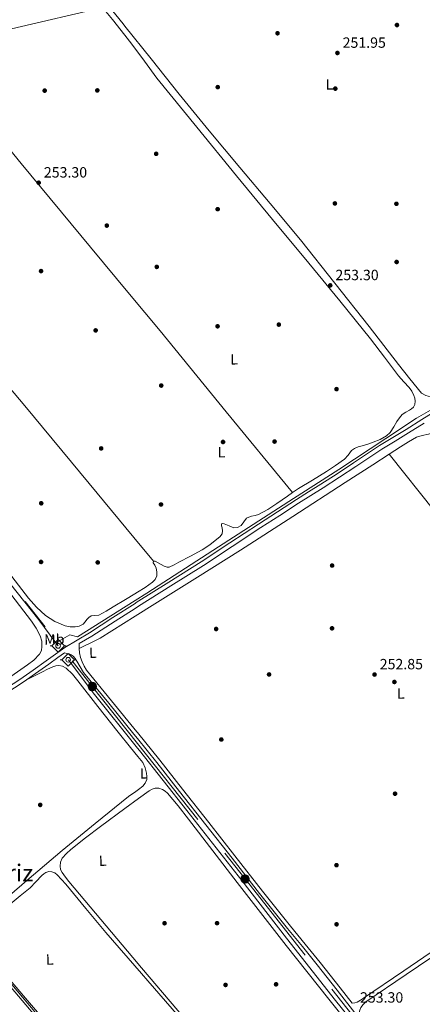
# Model space of a CAD drawing. Units: metres. Extents: x 622501 to 629488, y 4646217 to 4650966.
# Drawn here: x 625938 to 626210, y 4647037 to 4647700 of the extents above; entities that cross this region are included whole.
import ezdxf
from ezdxf.enums import TextEntityAlignment as Align

# ---------------------------------------------------------------- set-up
doc = ezdxf.new("R2010")
doc.units = ezdxf.units.M
doc.header["$MEASUREMENT"] = 0
doc.linetypes.add('DGN Style 3', pattern=[101.7226, 72.659, -29.0636])
doc.linetypes.add('DGN Style 7', pattern=[145.318, 65.3931, -29.0636, 21.7977, -29.0636])
for name, color, linetype, lineweight in [('Nivel 13', 7, 'Continuous', 0), ('Nivel 17', 7, 'Continuous', 0), ('Nivel 21', 7, 'Continuous', 0), ('Nivel 32', 7, 'Continuous', 0), ('Nivel 33', 7, 'Continuous', 0), ('Nivel 34', 7, 'Continuous', 0), ('Nivel 36', 7, 'Continuous', 0), ('Nivel 37', 7, 'Continuous', 0), ('Nivel 41', 7, 'Continuous', 0), ('Nivel 45', 7, 'Continuous', 0), ('Nivel 7', 7, 'Continuous', 0)]:
    doc.layers.add(name, color=color, linetype=linetype, lineweight=lineweight)
doc.styles.add('Style-arial', font='arial.shx', dxfattribs={"bigfont": 'arialbig.shx'})
doc.styles.add('Style-Arial Narrow', font='txt')
doc.styles.add('Style-Times New Roman', font='txt')

# ---------------------------------------------------------------- blocks, each defined once
blk = doc.blocks.new('5SIFON')
at = {"layer": 'Nivel 13', "color": 7, "linetype": 'Continuous', "lineweight": 0}
for p, q in [((-54.6994905769825, 2.980232238769531e-08), (-42.0996079146862, 2.980232238769531e-08)), ((54.19949522614479, 2.980232238769531e-08), (42.19960698485374, 2.980232238769531e-08))]:
    blk.add_line(p, q, dxfattribs=at)
at = {"layer": 'Nivel 13', "color": 7, "linetype": 'Continuous', "lineweight": 0, "flags": 128}
blk.add_lwpolyline([(-42.0996079146862, 2.980232238769531e-08), (-0.0999990701675415, 42.29960608482361), (42.19960698485374, 2.980232238769531e-08), (-0.0999990701675415, -42.29960602521896), (-42.0996079146862, 2.980232238769531e-08)], dxfattribs=at)
at = {"layer": 'Nivel 13', "color": 7, "linetype": 'Continuous', "lineweight": 0}
blk.add_circle((-0.0700332522392273, 0.05766814947128296, -0.03828499646988348), 15.8029813043969, dxfattribs=at)
blk = doc.blocks.new('5PELE')
at = {"layer": 'Nivel 32', "linetype": 'Continuous', "lineweight": 0}
h = blk.add_hatch(color=9, dxfattribs=at)
edge = h.paths.add_edge_path()
edge.add_arc((-0.03100624680519104, 0.04040718078613281), 28.49973457508731, 0, 360)
at = {"layer": 'Nivel 32', "color": 252, "linetype": 'Continuous', "lineweight": 0}
blk.add_circle((-0.03100624680519104, 0.04040718078613281, -0.04453414718818749), 28.49973457508731, dxfattribs=at)
blk = doc.blocks.new('5PERFI')
at = {"layer": 'Nivel 17', "linetype": 'Continuous', "lineweight": 0}
h = blk.add_hatch(color=7, dxfattribs=at)
edge = h.paths.add_edge_path()
edge.add_arc((0.02410426735877991, -0.01892352104187012), 15.5998547143458, 315.0000000018422, 675.0000000018422)
blk = doc.blocks.new('5PATER')
at = {"layer": 'Nivel 7', "linetype": 'Continuous', "lineweight": 0}
h = blk.add_hatch(color=51, dxfattribs=at)
edge = h.paths.add_edge_path()
edge.add_ellipse((0.04379922151565552, -0.04354050755500793), major_axis=(-10.95721237369611, -11.10700355381332), ratio=0.9994222409660317, start_angle=0, end_angle=360)

msp = doc.modelspace()

# ---------------------------------------------------------------- linework, layer by layer
at = {"layer": 'Nivel 21', "color": 7, "linetype": 'Continuous', "lineweight": 0}
for points in [[(626016.2399999984, 4647307.07, 254.68), (626017.0300000012, 4647307.580000002, 254.67), (626038.9100000001, 4647321.289999999, 254.64), (626060.7399999984, 4647335.100000001, 254.74), (626080.1400000006, 4647347.800000001, 254.92), (626099.5300000012, 4647360.510000002, 255.06), (626112.2600000016, 4647368.760000002, 255.09), (626125, 4647377.02, 255.12), (626133.2300000004, 4647382.170000002, 255.25), (626141.4600000009, 4647387.330000002, 255.37), (626152.5, 4647394.469999999, 255.29), (626163.4699999988, 4647401.73, 255.05), (626172.2600000016, 4647407.559999999, 254.94), (626181.0700000003, 4647413.370000001, 254.86), (626190.0700000003, 4647418.890000001, 254.93), (626199.120000001, 4647424.32, 255.05), (626209.6099999994, 4647430.91, 255.1), (626220.1099999994, 4647437.5, 255.05), (626230.5500000007, 4647443.57, 254.54), (626240.9800000004, 4647449.66, 253.97), (626258.0700000003, 4647460.59, 253.63), (626272.7800000012, 4647470.030000001, 253.48)], [(625816.9800000004, 4647182.43, 255.33), (625818.9600000009, 4647182.539999999, 255.1), (625820.9299999997, 4647182.649999999, 254.86), (625822.629999999, 4647182.809999999, 254.8), (625824.3200000003, 4647183.100000001, 254.8), (625826.2899999991, 4647183.739999998, 254.7), (625828.0399999991, 4647184.830000002, 254.61), (625830.1499999985, 4647186.59, 254.51), (625832.2600000016, 4647188.350000001, 254.42), (625847.5199999996, 4647198.300000001, 254.38), (625862.7899999991, 4647208.25, 254.35), (625882.2199999988, 4647220.530000001, 254.27), (625901.7600000016, 4647232.629999999, 254.16), (625920.2899999991, 4647244.109999999, 254.17), (625938.5700000003, 4647255.870000001, 254.29), (625947.4800000004, 4647262.120000001, 254.46), (625956.3599999994, 4647268.469999999, 254.74), (625962.620000001, 4647272.91, 255.18), (625968.8999999985, 4647277.309999999, 255.5), (625977.1900000013, 4647282.41, 255.33), (625985.6099999994, 4647287.350000001, 255.12), (626001.3099999987, 4647297.48, 254.86), (626016.2399999984, 4647307.07, 254.68)], [(625968.75, 4647273.73, 255.42), (625970.2699999996, 4647273.370000001, 255.43), (625971.7800000012, 4647273.02, 255.44), (625973.1900000013, 4647272.48, 255.45), (625974.4100000001, 4647271.550000001, 255.44), (625975.7600000016, 4647269.940000001, 255.42), (625976.8999999985, 4647268.219999999, 255.38), (625979.2399999984, 4647264.379999999, 255.22), (625981.5700000003, 4647260.539999999, 255.06), (625998.5300000012, 4647239.800000001, 254.61), (626015.4899999984, 4647219.07, 254.16), (626017.8599999994, 4647216.120000001, 254.16)], [(626017.8599999994, 4647216.120000001, 254.16), (626030.9299999997, 4647199.84, 254.17), (626046.2100000009, 4647180.469999999, 254.42), (626063.9400000013, 4647158.010000002, 254.5), (626081.6700000018, 4647135.550000001, 254.54), (626100.2399999984, 4647111.739999998, 254.48), (626119.0500000007, 4647088.120000001, 254.1), (626129.0899999999, 4647075.899999999, 253.78), (626139.1400000006, 4647063.670000002, 253.46), (626152.5500000007, 4647046.489999998, 253.36), (626165.9699999988, 4647029.309999999, 253.26)], [(626162.5500000007, 4647037.68, 253.3), (626164.4299999997, 4647037.949999999, 252.94), (626166.1000000015, 4647038.399999999, 252.94), (626168.1400000006, 4647039.739999998, 252.97), (626170.1900000013, 4647041.09, 253.01), (626197.3599999994, 4647059.550000001, 252.94), (626224.5300000012, 4647078.010000002, 252.88), (626252.8200000003, 4647097.100000001, 252.81), (626281.0399999991, 4647116.289999999, 252.75), (626309.9200000018, 4647136.260000002, 252.76), (626315.3900000006, 4647140.050000001, 252.76), (626349.7100000009, 4647163.84, 252.88), (626375.4100000001, 4647181.640000001, 253.08)]]:
    msp.add_polyline3d(points, dxfattribs=at)
at = {"layer": 'Nivel 21', "color": 7, "linetype": 'DGN Style 3', "lineweight": 0}
for points in [[(626211.129999999, 4647428.510000002, 255.1), (626200.6099999994, 4647421.890000001, 255.05), (626191.5399999991, 4647416.460000001, 254.93), (626182.6000000015, 4647410.969999999, 254.86), (626173.8299999982, 4647405.190000001, 254.94), (626165.0399999991, 4647399.350000001, 255.05), (626154.0599999987, 4647392.09, 255.29), (626142.9800000004, 4647384.93, 255.37), (626134.7399999984, 4647379.760000002, 255.25), (626126.5100000016, 4647374.609999999, 255.12), (626113.8099999987, 4647366.370000001, 255.09), (626101.0799999982, 4647358.120000001, 255.06), (626081.6999999993, 4647345.420000002, 254.92), (626062.2800000012, 4647332.710000001, 254.74), (626040.4299999997, 4647318.890000001, 254.64), (626018.5500000007, 4647305.18, 254.67), (626016.3000000007, 4647303.73, 254.7)], [(626016.3000000007, 4647303.73, 254.7), (626002.8500000015, 4647295.080000002, 254.86), (625987.1000000015, 4647284.93, 255.12), (625978.6600000001, 4647279.969999999, 255.33), (625978.4699999988, 4647276.760000002, 255.33)], [(625978.4699999988, 4647276.760000002, 255.33), (625978.7600000016, 4647273.850000001, 255.31), (625979.3500000015, 4647270.66, 255.22), (625980.5500000007, 4647267.640000001, 255.12), (625982.0100000016, 4647264.870000001, 255.09), (625983.4699999988, 4647262.09, 255.06), (626000.4299999997, 4647241.359999999, 254.61), (626017.3999999985, 4647220.609999999, 254.16), (626017.7899999991, 4647220.129999999, 254.16)], [(625943.0300000012, 4647255.52, 254.34), (625949.129999999, 4647259.800000001, 254.46), (625958.0100000016, 4647266.16, 254.74), (625964.2600000016, 4647270.580000002, 255.18), (625968.75, 4647273.73, 255.42)], [(625848, 4647195.210000001, 254.39), (625849.0799999982, 4647195.920000002, 254.38), (625864.3299999982, 4647205.859999999, 254.35), (625883.7300000004, 4647218.120000001, 254.27), (625903.2600000016, 4647230.219999999, 254.16), (625921.8099999987, 4647241.699999999, 254.17), (625940.1499999985, 4647253.510000002, 254.29), (625943.0300000012, 4647255.52, 254.34)], [(626202.6700000018, 4646986.449999999, 253.15), (626191.5599999987, 4647000.52, 253.17), (626167.8999999985, 4647030.82, 253.26), (626167.4200000018, 4647031.440000001, 253.26), (626167.8599999994, 4647033.170000002, 253.08), (626168.4600000009, 4647034.809999999, 252.94), (626170.0500000007, 4647036.789999999, 252.94), (626171.8599999994, 4647038.629999999, 253.01), (626199.0300000012, 4647057.09, 252.94), (626226.1999999993, 4647075.550000001, 252.88), (626254.4899999984, 4647094.640000001, 252.81), (626282.7199999988, 4647113.830000002, 252.75), (626309.9499999993, 4647132.670000002, 252.75), (626317.0799999982, 4647137.600000001, 252.76), (626351.4100000001, 4647161.390000001, 252.88), (626380.370000001, 4647181.449999999, 253.11), (626409.3299999982, 4647201.52, 253.39), (626425.3399999999, 4647212.649999999, 253.47), (626438.5799999982, 4647221.879999999, 253.46)], [(626017.7899999991, 4647220.129999999, 254.16), (626032.8599999994, 4647201.370000001, 254.17), (626048.1400000006, 4647182, 254.42), (626065.870000001, 4647159.530000001, 254.5), (626083.6000000015, 4647137.059999999, 254.54), (626102.1700000018, 4647113.260000002, 254.48), (626120.9600000009, 4647089.670000002, 254.1), (626130.9899999984, 4647077.460000001, 253.78), (626141.0399999991, 4647065.23, 253.46), (626154.4899999984, 4647048, 253.36), (626162.5500000007, 4647037.68, 253.3)], [(626022.7300000004, 4646942.100000001, 255.03), (626008.9499999993, 4646958.350000001, 254.84), (625983.5100000016, 4646988.370000001, 254.48), (625963, 4647012.559999999, 254.21), (625942.4899999984, 4647036.75, 253.97), (625920.9899999984, 4647062.039999999, 253.91), (625899.3999999985, 4647087.27, 254.03), (625875.620000001, 4647114.850000001, 254.23), (625851.7800000012, 4647142.379999999, 254.54), (625833.3099999987, 4647163.629999999, 254.96), (625827.6000000015, 4647170.199999999, 255.09), (625827.5899999999, 4647173.100000001, 254.94), (625827.5899999999, 4647175.989999998, 254.8), (625827.8399999999, 4647178.129999999, 254.66), (625828.4800000004, 4647180.219999999, 254.48), (625829.0799999982, 4647181.510000002, 254.31), (625829.9600000009, 4647182.59, 254.22), (625831.8900000006, 4647184.27, 254.32), (625833.8099999987, 4647185.960000001, 254.42), (625848, 4647195.210000001, 254.39)]]:
    msp.add_polyline3d(points, dxfattribs=at)
at = {"layer": 'Nivel 32', "color": 6, "linetype": 'DGN Style 7', "lineweight": 0}
for points in [[(626009.0399999991, 4647712.080000002, 252.7), (625996.6099999994, 4647709.050000001, 252.99), (625804.4200000018, 4647664.190000001, 252.71), (625705.2600000016, 4647608.969999999, 253.26), (625776.5799999982, 4647515.77, 254.23), (625883.6499999985, 4647382.460000001, 253.75), (625987.3999999985, 4647251.129999999, 254.72), (626017.9200000018, 4647212.719999999, 254.09)], [(626017.9200000018, 4647212.719999999, 254.09), (626090.4400000013, 4647121.469999999, 254.73), (626192.9800000004, 4646991.280000001, 253.8), (626295.4400000013, 4646859.260000002, 253.95), (626403.6600000001, 4646731.77, 253.65), (626525.6499999985, 4646580.289999999, 253.1), (626657.870000001, 4646418.080000002, 253.17)]]:
    msp.add_polyline3d(points, dxfattribs=at)
at = {"layer": 'Nivel 33', "color": 7, "linetype": 'Continuous', "lineweight": 0, "extrusion": (0.04215123360702817, -0.05985845739700806, 0.9973165187559346), "elevation": -251570.6074358202, "flags": 128}
msp.add_lwpolyline([(3187819.20499349, 3430489.544563331), (3187780.525222249, 3430493.505749637), (3187305.319550049, 3430550.055098956)], dxfattribs=at)
at = {"layer": 'Nivel 34', "color": 7, "linetype": 'Continuous', "lineweight": 0, "extrusion": (-0.1308672328650861, -0.1157026920571927, 0.984625133953503), "elevation": -619369.7771506518, "flags": 128}
msp.add_lwpolyline([(-3067017.162957603, 3492669.101076744), (-3066989.426974924, 3492666.753937025), (-3066941.542727036, 3492664.521291927)], dxfattribs=at)
at = {"layer": 'Nivel 34', "color": 7, "linetype": 'Continuous', "lineweight": 13}
msp.add_polyline3d([(625701.4600000009, 4647609.830000002, 252.91), (625598.4800000004, 4647551.300000001, 255), (625571.75, 4647479.27, 254.52), (626022.6900000013, 4646944.239999998, 255.33)], dxfattribs=at)
at = {"layer": 'Nivel 34', "color": 7, "linetype": 'Continuous', "lineweight": 0}
for points in [[(625964.3599999994, 4647278.43, 255.03), (625962.7800000012, 4647280.539999999, 254.64), (625951.3000000007, 4647295.93, 253.66), (625912.5799999982, 4647344.760000002, 253.73), (625873.4800000004, 4647394.109999999, 253.84), (625837.7600000016, 4647439.289999999, 254.02), (625802.120000001, 4647484.219999999, 254.18), (625758.0199999996, 4647540.789999999, 254.06), (625724.1600000001, 4647583.609999999, 254.14), (625708.5500000007, 4647603.390000001, 253.82), (625707.9499999993, 4647604.260000002, 253.74), (625706.6400000006, 4647605.920000002, 253.6), (625706.1799999997, 4647606.129999999, 253.58), (625705.8599999994, 4647606.190000001, 253.57), (625705.5199999996, 4647606.18, 253.57), (625705.1999999993, 4647606.109999999, 253.58), (625694.8299999982, 4647600.780000001, 253.9), (625658.129999999, 4647580.890000001, 254.32), (625617.0399999991, 4647558.800000001, 254.65), (625590.4600000009, 4647543.879999999, 254.53)], [(626016.2100000009, 4647309.050000001, 254.28), (626024.129999999, 4647314.039999999, 254.27), (626072.3900000006, 4647345.080000002, 254.42), (626123.0100000016, 4647377.719999999, 254.56), (626153.7300000004, 4647397.309999999, 254.66), (626185.3900000006, 4647418.059999999, 254.03), (626206.120000001, 4647431.890000001, 254.59), (626215.4699999988, 4647437.140000001, 254.7)], [(625962.7800000012, 4647280.539999999, 254.64), (625972.1700000018, 4647285.82, 254.32), (625977.4100000001, 4647284.600000001, 254.87), (626016.2100000009, 4647309.050000001, 254.28)], [(626017.9800000004, 4647209.510000002, 254.02), (626019.1400000006, 4647208.059999999, 254.02), (626051.1400000006, 4647167.550000001, 255.17), (626088.2600000016, 4647120.440000001, 255.03), (626118.2800000012, 4647081.530000001, 254.79), (626151.4299999997, 4647039.48, 254.59), (626184.7699999996, 4646998.460000001, 254.4), (626204.2899999991, 4646973.690000001, 253.87), (626232.2600000016, 4646937.34, 254.06), (626268.4299999997, 4646891.199999999, 254.19), (626302.4200000018, 4646848.190000001, 254.12), (626309.5500000007, 4646839.330000002, 253.88)]]:
    msp.add_polyline3d(points, dxfattribs=at)
at = {"layer": 'Nivel 36', "color": 92, "linetype": 'Continuous', "lineweight": 0, "extrusion": (-0.1954429606956885, -0.1615909601611321, 0.9673109172901477), "elevation": -873101.0132459817, "flags": 128}
msp.add_lwpolyline([(-3182742.416452123, 3331370.747847375), (-3182812.809144547, 3331371.102746267), (-3182883.201836972, 3331371.457645155), (-3182915.469637951, 3331371.378778741)], dxfattribs=at)
at = {"layer": 'Nivel 36', "color": 92, "linetype": 'Continuous', "lineweight": 0, "extrusion": (0.01765547568697932, 0.01161077867457889, 0.9997767120696684), "elevation": 65269.37729508251, "flags": 128}
msp.add_lwpolyline([(3538636.283508062, -3076107.373767745), (3538732.992878411, -3076095.172776707), (3538737.898428554, -3076094.592714041), (3538829.790104054, -3076083.712030523), (3538879.024545731, -3076079.022227548), (3538928.303028304, -3076074.720570378)], dxfattribs=at)
at = {"layer": 'Nivel 36', "color": 92, "linetype": 'Continuous', "lineweight": 0, "extrusion": (-0.0006187696921339353, 0.0007466613002345662, 0.999999529810375), "elevation": 3336.007999770916, "flags": 128}
msp.add_lwpolyline([(626028.6469443738, 4647334.414583776), (626015.4869345166, 4647350.294588204)], dxfattribs=at)
at = {"layer": 'Nivel 36', "color": 92, "linetype": 'Continuous', "lineweight": 0, "flags": 128}
for points, elevation in [([(626028.6099999994, 4647335.609999999), (626028.4800000004, 4647334.510000002), (626029.5199999996, 4647332.739999998), (626030.4699999988, 4647330.870000001), (626030.9299999997, 4647328.239999998), (626030.8500000015, 4647325.629999999), (626029.7899999991, 4647323.219999999), (626027.9699999988, 4647321.27), (626023.0100000016, 4647317.77), (626017.9299999997, 4647314.550000001), (626016.129999999, 4647313.48)], 253.39), ([(626018.4699999988, 4647181.75), (626021.5100000016, 4647183.989999998), (626023.1400000006, 4647185.960000001), (626024.0700000003, 4647188.350000001), (626024.25, 4647190.52), (626023.9400000013, 4647192.699999999), (626023.1000000015, 4647196.41), (626021.5100000016, 4647199.800000001), (626018.0700000003, 4647204.050000001)], 253.9)]:
    msp.add_lwpolyline(points, dxfattribs=dict(at, elevation=elevation))
at = {"layer": 'Nivel 36', "color": 92, "linetype": 'Continuous', "lineweight": 0}
for points in [[(626007.9100000001, 4647775.57, 252.22), (625993.6099999994, 4647768.760000002, 252.3), (625985.5899999999, 4647764.649999999, 252.34), (625977.6700000018, 4647760.309999999, 252.37), (625974.3299999982, 4647758.25, 252.36), (625971.2100000009, 4647755.710000001, 252.37), (625969.7899999991, 4647753.809999999, 252.42), (625968.9699999988, 4647751.609999999, 252.5), (625968.6900000013, 4647749.719999999, 252.53), (625968.8999999985, 4647747.830000002, 252.56), (625969.4800000004, 4647745.920000002, 252.56), (625970.4400000013, 4647744.190000001, 252.56), (625974.5399999991, 4647739.219999999, 252.7), (625978.629999999, 4647734.27, 252.82), (625993.379999999, 4647715.870000001, 252.86), (626008.129999999, 4647697.469999999, 252.82), (626009.3299999982, 4647695.98, 252.81)], [(625864.9499999993, 4647694.57, 253.21), (625872.9699999988, 4647699.120000001, 253.23), (625886.6000000015, 4647706.870000001, 253.26), (625904.7100000009, 4647717.34, 253.28), (625922.8200000003, 4647727.800000001, 253.26), (625937.4400000013, 4647735.93, 253.2), (625952.129999999, 4647743.93, 253.14), (625955.0899999999, 4647745.489999998, 253.14), (625958.0899999999, 4647746.940000001, 253.14), (625960.0899999999, 4647747.170000002, 253.14), (625962.120000001, 4647746.489999998, 253.14), (625965.370000001, 4647744.539999999, 253.17), (625968.0700000003, 4647742.010000002, 253.2), (625977.8599999994, 4647729.420000002, 253.21), (625987.6499999985, 4647716.859999999, 253.2), (626001.0899999999, 4647700.530000001, 253.13), (626009.4299999997, 4647689.899999999, 253.13)], [(626012.5399999991, 4647515.440000001, 253.5), (625986.2699999996, 4647547.059999999, 253.47), (625939.3999999985, 4647603.510000002, 253.33), (625902.1799999997, 4647649.039999999, 253.27), (625864.9499999993, 4647694.57, 253.21)], [(626009.3299999982, 4647695.98, 252.81), (626027.0700000003, 4647673.850000001, 252.67), (626046.0199999996, 4647650.23, 252.56), (626066.3099999987, 4647625.449999999, 252.54), (626086.7899999991, 4647600.830000002, 252.56), (626107.370000001, 4647576.550000001, 252.63), (626127.6900000013, 4647552.059999999, 252.69), (626150.9200000018, 4647522.84, 252.72), (626174.1499999985, 4647493.629999999, 252.75), (626184.0599999987, 4647480.84, 252.53), (626193.9600000009, 4647468.050000001, 252.3), (626201.5199999996, 4647458.34, 252.26), (626209.4499999993, 4647448.780000001, 252.36), (626212.2300000004, 4647447.050000001, 252.4), (626215.5300000012, 4647446.16, 252.43), (626218.8299999982, 4647445.469999999, 252.46), (626222.120000001, 4647445.460000001, 252.49), (626227.8999999985, 4647446.800000001, 252.49), (626233.4499999993, 4647449.100000001, 252.49), (626243.5100000016, 4647454.809999999, 252.62), (626253.5500000007, 4647460.370000001, 252.88), (626263.1600000001, 4647465.199999999, 253.18), (626272.7800000012, 4647470.030000001, 253.48)], [(626009.4299999997, 4647689.899999999, 253.13), (626014.1499999985, 4647683.899999999, 253.14), (626022.5700000003, 4647672.350000001, 253.23), (626030.9800000004, 4647660.789999999, 253.33), (626057.8599999994, 4647627.899999999, 253.33), (626084.7399999984, 4647595, 253.33), (626109.0199999996, 4647565.620000001, 253.33), (626133.379999999, 4647536.309999999, 253.33), (626154.2399999984, 4647510.890000001, 253.33), (626174.9800000004, 4647485.370000001, 253.33), (626184.4899999984, 4647472.940000001, 253.33), (626193.8599999994, 4647460.41, 253.33), (626197.4699999988, 4647456.43, 253.26), (626201.1600000001, 4647452.469999999, 253.2), (626202.879999999, 4647449.989999998, 253.2), (626204.2899999991, 4647447.23, 253.2), (626204.9499999993, 4647445.25, 253.2), (626205.1900000013, 4647443.260000002, 253.2), (626204.9699999988, 4647441.16, 253.2), (626203.9100000001, 4647439.16, 253.2), (626202.629999999, 4647438.07, 253.2), (626201.2899999991, 4647437.239999998, 253.2), (626198.7600000016, 4647435.870000001, 253.2), (626196.3599999994, 4647434.300000001, 253.2), (626194.4699999988, 4647432.059999999, 253.23), (626192.8399999999, 4647429.629999999, 253.26), (626190.6499999985, 4647425.91, 253.31), (626188.2300000004, 4647422.27, 253.33), (626185.8099999987, 4647419.969999999, 253.33), (626181.5500000007, 4647417.41, 253.33), (626176.8999999985, 4647415.609999999, 253.33), (626173.0899999999, 4647414.449999999, 253.33), (626169.2899999991, 4647413.309999999, 253.33), (626166.6999999993, 4647412.48, 253.3), (626164.1700000018, 4647411.510000002, 253.26), (626162.1900000013, 4647410.07, 253.26), (626159.8999999985, 4647407.02, 253.26), (626157.379999999, 4647404.219999999, 253.26), (626151.4100000001, 4647399.960000001, 253.26), (626145.2899999991, 4647395.899999999, 253.26), (626135.7899999991, 4647390.199999999, 253.29), (626126.3399999999, 4647384.440000001, 253.33), (626122.3399999999, 4647381.68, 253.34)], [(626015.4499999993, 4647351.489999998, 253.37), (625985.2899999991, 4647387.899999999, 253.33), (625941.9600000009, 4647440.190000001, 253.26), (625905.7100000009, 4647482.789999999, 253.29), (625869.120000001, 4647525.109999999, 253.33), (625836.0700000003, 4647563.219999999, 253.29), (625803.6499999985, 4647601.850000001, 253.26), (625789.5700000003, 4647619.449999999, 253.26), (625775.4800000004, 4647637.039999999, 253.26)], [(625870.6499999985, 4647216.800000001, 254.85), (625888.4499999993, 4647228.48, 254.61), (625912.2600000016, 4647244.09, 254.29), (625928.0700000003, 4647254.800000001, 254.17), (625943.75, 4647265.719999999, 254.03), (625948.0100000016, 4647268.91, 253.97), (625951.879999999, 4647272.949999999, 253.9), (625953.0700000003, 4647275.460000001, 253.86), (625953.4100000001, 4647278.07, 253.84), (625953.2699999996, 4647281.690000001, 253.84), (625952.2600000016, 4647285.239999998, 253.84), (625949.5500000007, 4647290.390000001, 253.84), (625946.370000001, 4647295.100000001, 253.84), (625930.1400000006, 4647316.109999999, 253.88), (625913.7300000004, 4647336.949999999, 253.97), (625886.4800000004, 4647370.690000001, 254.16), (625859.3999999985, 4647404.539999999, 254.35), (625834.5700000003, 4647436.739999998, 254.55), (625829.1099999994, 4647443.850000001, 254.59)], [(626187.6799999997, 4647407.690000001, 253.77), (626195.2399999984, 4647412.559999999, 253.77), (626200.5100000016, 4647415.899999999, 253.77), (626205.9299999997, 4647419.02, 253.77), (626209.8999999985, 4647420.239999998, 253.8), (626213.9899999984, 4647421.140000001, 253.84), (626218.4899999984, 4647422.640000001, 253.84), (626222.7600000016, 4647424.66, 253.84), (626232.4400000013, 4647431.309999999, 253.84), (626241.9600000009, 4647438.100000001, 253.84), (626246.2199999988, 4647440.899999999, 253.81), (626250.5399999991, 4647443.66, 253.77), (626253.1900000013, 4647445.129999999, 253.73), (626255.9100000001, 4647445.84, 253.71), (626258.2100000009, 4647445.02, 253.71), (626260.1999999993, 4647443.219999999, 253.71), (626277.879999999, 4647421.91, 253.71), (626295.2699999996, 4647400.719999999, 253.71), (626307.8599999994, 4647386.059999999, 253.71), (626325.1499999985, 4647365.920000002, 253.72), (626354.9200000018, 4647331.02, 253.71), (626398.4699999988, 4647279.469999999, 253.56), (626442.0199999996, 4647227.91, 253.37)], [(626187.6799999997, 4647407.690000001, 253.77), (626176.5199999996, 4647400.5, 253.77), (626157.8000000007, 4647388.43, 253.77), (626122.620000001, 4647365.52, 253.7), (626087.2699999996, 4647342.859999999, 253.77), (626058.4499999993, 4647324.830000002, 254.16), (626029.629999999, 4647306.789999999, 254.67), (626016.3900000006, 4647298.48, 254.38)], [(626122.3399999999, 4647381.68, 253.34), (626119.0199999996, 4647379.399999999, 253.36), (626111.75, 4647374.27, 253.39), (626105.7800000012, 4647370.41, 253.46), (626099.5300000012, 4647367.030000001, 253.52), (626097.1900000013, 4647366.350000001, 253.52), (626094.7899999991, 4647365.82, 253.52), (626093.0599999987, 4647365.190000001, 253.52), (626091.3999999985, 4647364.41, 253.52), (626089.6600000001, 4647362.050000001, 253.52), (626087.879999999, 4647359.48, 253.52), (626085.3500000015, 4647358.27, 253.5), (626082.8200000003, 4647358.010000002, 253.46), (626079.620000001, 4647359.239999998, 253.42), (626076.4200000018, 4647360.699999999, 253.39), (626075.4400000013, 4647361, 253.39), (626074.629999999, 4647360.760000002, 253.39), (626074.5799999982, 4647359.359999999, 253.39), (626074.9499999993, 4647357.949999999, 253.39), (626075.1700000018, 4647355.920000002, 253.39), (626074.9499999993, 4647353.91, 253.39), (626073.4400000013, 4647351.960000001, 253.39), (626071.4299999997, 4647350.460000001, 253.39), (626066.5500000007, 4647346.620000001, 253.39), (626061.4499999993, 4647343.16, 253.39), (626053.6799999997, 4647338.940000001, 253.42), (626045.8299999982, 4647334.84, 253.46), (626042.5100000016, 4647333.109999999, 253.46), (626039.1700000018, 4647331.580000002, 253.46), (626037.8599999994, 4647331.43, 253.44), (626035.8099999987, 4647332.149999999, 253.41), (626033.8000000007, 4647333.18, 253.39), (626031.8099999987, 4647334.399999999, 253.39), (626029.8900000006, 4647335.609999999, 253.39), (626028.6099999994, 4647335.609999999, 253.39)], [(626016.129999999, 4647313.48, 253.39), (626009.7399999984, 4647309.649999999, 253.39), (626001.5399999991, 4647304.760000002, 253.39), (625996.6900000013, 4647301.940000001, 253.39), (625991.8099999987, 4647299.190000001, 253.39), (625989.2199999988, 4647298.989999998, 253.39), (625986.629999999, 4647298.75, 253.39), (625985.0700000003, 4647297.57, 253.39), (625983.6900000013, 4647296.190000001, 253.39), (625982.5199999996, 4647294.600000001, 253.39), (625981.1900000013, 4647293.050000001, 253.39), (625978.620000001, 4647291.699999999, 253.39), (625975.879999999, 4647291.190000001, 253.39), (625972.4800000004, 4647291.23, 253.42), (625969.0899999999, 4647291.960000001, 253.46), (625962.0899999999, 4647294.789999999, 253.46), (625955.7800000012, 4647298.870000001, 253.46), (625949.7100000009, 4647304.460000001, 253.49), (625944.3299999982, 4647310.52, 253.52), (625921.6600000001, 4647339.800000001, 253.49)], [(626016.3900000006, 4647298.48, 254.38), (625992.7899999991, 4647283.66, 253.86), (625989.1099999994, 4647281.75, 253.95), (625978.4699999988, 4647276.760000002, 255.33)], [(626018.0700000003, 4647204.050000001, 253.9), (626013.1600000001, 4647210.109999999, 253.9), (626004.8099999987, 4647220.280000001, 253.9), (625991.1799999997, 4647237.620000001, 253.9), (625977.5399999991, 4647254.969999999, 253.9), (625973.9499999993, 4647259.379999999, 253.9), (625969.7300000004, 4647263.550000001, 253.9), (625967.3900000006, 4647264.82, 253.9), (625964.870000001, 4647265.210000001, 253.9), (625962.75, 4647265.07, 253.9), (625960.7100000009, 4647264.440000001, 253.9), (625957.2399999984, 4647262.719999999, 253.89), (625953.8000000007, 4647260.989999998, 253.9), (625948.4100000001, 4647258.25, 254.1), (625943.0300000012, 4647255.52, 254.34)], [(626193.9699999988, 4646971.420000002, 255.16), (626194.1099999994, 4646974.539999999, 255.28), (626194.25, 4646977.66, 255.38), (626194.1600000001, 4646979.580000002, 255.38), (626193.4800000004, 4646981.370000001, 255.38), (626184.8099999987, 4646993.120000001, 255.38), (626175.879999999, 4647004.280000001, 255.38), (626146.9299999997, 4647040.440000001, 255.31), (626118.0899999999, 4647076.670000002, 255.25), (626085.1400000006, 4647119.16, 255.44), (626052.3599999994, 4647161.789999999, 255.63), (626045.3099999987, 4647170.600000001, 255.63), (626038.0199999996, 4647179.260000002, 255.63), (626036.5300000012, 4647180.580000002, 255.63), (626034.7600000016, 4647181.629999999, 255.63), (626032.3000000007, 4647182.550000001, 255.63), (626029.8299999982, 4647182.59, 255.63), (626027.7800000012, 4647181.93, 255.63), (626025.8599999994, 4647180.859999999, 255.63), (626018.5799999982, 4647175.629999999, 255.58)], [(625919.75, 4647100.219999999, 253.46), (625943.3200000003, 4647120.48, 253.51), (625966.9800000004, 4647140.600000001, 253.58), (625989.370000001, 4647158.870000001, 253.77), (626011.9100000001, 4647176.949999999, 253.9), (626016.6900000013, 4647180.440000001, 253.9), (626018.4699999988, 4647181.75, 253.9)], [(626018.5799999982, 4647175.629999999, 255.58), (626009.2600000016, 4647168.93, 255.51), (625992.9699999988, 4647156.789999999, 255.25), (625982.9100000001, 4647149.100000001, 254.99), (625972.9299999997, 4647141.309999999, 254.74), (625969.8999999985, 4647138.670000002, 254.69), (625967.1700000018, 4647135.350000001, 254.67), (625965.9299999997, 4647132.710000001, 254.67), (625965.6400000006, 4647130.039999999, 254.67), (625966.0100000016, 4647127.879999999, 254.67), (625966.9800000004, 4647125.75, 254.67), (625969.2399999984, 4647122.600000001, 254.7), (625971.5899999999, 4647119.739999998, 254.74), (625993.0700000003, 4647094.059999999, 254.96), (626014.6600000001, 4647068.469999999, 255.18), (626020.6099999994, 4647061.52, 255.28)], [(626020.6799999997, 4647057.670000002, 255.11), (625996.6099999994, 4647085.370000001, 254.8), (625983.0100000016, 4647101.600000001, 254.71), (625969.5399999991, 4647117.949999999, 254.61), (625966.7199999988, 4647121.16, 254.55), (625963.7199999988, 4647124.280000001, 254.48), (625962.0300000012, 4647125.469999999, 254.48), (625960.129999999, 4647126.199999999, 254.48), (625958.129999999, 4647126.390000001, 254.45), (625956.1700000018, 4647125.82, 254.42), (625954.6499999985, 4647124.890000001, 254.38), (625953.2899999991, 4647123.77, 254.35), (625949.3900000006, 4647119.600000001, 254.34), (625945.4100000001, 4647115.580000002, 254.35), (625938.7300000004, 4647110.07, 254.25), (625932.0399999991, 4647104.57, 254.16)], [(625918.3399999999, 4647069.309999999, 254.22), (625941.0500000007, 4647042.780000001, 254.22), (625963.6499999985, 4647016.190000001, 254.22), (625985.2300000004, 4646990.16, 254.9), (626006.8500000015, 4646964.149999999, 255.57), (626022.6700000018, 4646945.809999999, 255.55)], [(626020.6099999994, 4647061.52, 255.28), (626045.1400000006, 4647032.809999999, 255.64), (626075.6499999985, 4646997.18, 256.02), (626100.1999999993, 4646968.77, 255.81), (626124.870000001, 4646940.469999999, 255.31), (626129.3999999985, 4646935.370000001, 255.2), (626134.2800000012, 4646930.620000001, 255.12), (626135.9699999988, 4646929.18, 255.12), (626137.6700000018, 4646927.739999998, 255.12)], [(626129.5300000012, 4646921, 255.18), (626129.9499999993, 4646923.949999999, 254.99), (626130.370000001, 4646926.91, 254.8), (626130.0500000007, 4646929.190000001, 254.76), (626128.8399999999, 4646931.260000002, 254.8), (626119.0700000003, 4646943.170000002, 254.83), (626109.1900000013, 4646954.809999999, 254.86), (626081.1499999985, 4646987.600000001, 255.2), (626053.0599999987, 4647020.350000001, 255.44), (626024.8500000015, 4647052.870000001, 255.16), (626020.6799999997, 4647057.670000002, 255.11)]]:
    msp.add_polyline3d(points, dxfattribs=at)

# ---------------------------------------------------------------- block references
at = {"layer": 'Nivel 13', "color": 7, "linetype": 'Continuous', "lineweight": 0, "xscale": 0.1000009313241567, "yscale": 0.1000009313241567, "zscale": 0.1000009313241567}
for p in [(625964.3599999994, 4647278.43, 255.03), (625971.1400000006, 4647269.109999999, 254.81)]:
    msp.add_blockref('5SIFON', p, dxfattribs=at)
at = {"layer": 'Nivel 17', "color": 7, "linetype": 'Continuous', "lineweight": 0, "xscale": 0.1000009313241567, "yscale": 0.1000009313241567, "zscale": 0.1000009313241567}
for p in [(626112.2899999991, 4647691.149999999, 252.38), (626192.8299999982, 4647696.690000001, 252.06), (625955.3000000007, 4647652.510000002, 253.21), (625990.7899999991, 4647652.629999999, 253.21), (626071.9699999988, 4647654.870000001, 252.16), (626151.2699999996, 4647653.84, 252.32), (626030.4699999988, 4647609.949999999, 253.02), (626071.9400000013, 4647572.629999999, 253.25), (626150.9800000004, 4647576.530000001, 252.64), (626192.4499999993, 4647576.27, 252.61), (625997.1900000013, 4647561.59, 253.46), (626030.8900000006, 4647533.75, 253.18), (626192.6099999994, 4647537.07, 252.67), (625952.8399999999, 4647530.940000001, 253.59), (626071.870000001, 4647493.75, 253.28), (626113.1900000013, 4647494.870000001, 253.28), (625989.6700000018, 4647490.969999999, 253.3), (626033.8900000006, 4647453.82, 253.11), (626152.0700000003, 4647451.440000001, 253.28), (626075.5500000007, 4647415.830000002, 253.28), (626110.3099999987, 4647416.080000002, 253.28), (625993.379999999, 4647411.48, 253.18), (625952.9699999988, 4647374.52, 253.11), (626033.7300000004, 4647373.719999999, 253.21), (625952.8399999999, 4647335, 253.37), (625991.0500000007, 4647334.68, 253.46), (626149.0899999999, 4647332.59, 253.95), (626070.9100000001, 4647289.84, 254.08), (626149.0599999987, 4647290.289999999, 254.02), (626106.5899999999, 4647259.219999999, 254.05), (626191.1099999994, 4647254.16, 253.15), (626074.3999999985, 4647215.379999999, 254.08), (626191.5500000007, 4647178.870000001, 253.22), (625952.2899999991, 4647171.32, 253.18), (626152.0300000012, 4647130.739999998, 253.38), (626036.129999999, 4647091.609999999, 255.67), (626071.5300000012, 4647091.670000002, 255.67), (626152.1000000015, 4647090.899999999, 253.38), (626077.25, 4647050.039999999, 255.77), (626111.3299999982, 4647050.489999998, 255.61)]:
    msp.add_blockref('5PERFI', p, dxfattribs=at)
at = {"layer": 'Nivel 32', "color": 252, "linetype": 'Continuous', "lineweight": 0, "xscale": 0.1000009313241567, "yscale": 0.1000009313241567, "zscale": 0.1000009313241567}
for p in [(625987.3999999985, 4647251.129999999, 254.72), (626090.4400000013, 4647121.469999999, 254.73)]:
    msp.add_blockref('5PELE', p, dxfattribs=at)
at = {"layer": 'Nivel 7', "color": 51, "linetype": 'Continuous', "lineweight": 0, "xscale": 0.1000009313241567, "yscale": 0.1000009313241567, "zscale": 0.1000009313241567}
for p in [(626152.6999999993, 4647677.859999999, 251.95), (625951.25, 4647590.469999999, 253.3), (626147.8399999999, 4647521.32, 253.3), (626177.7300000004, 4647259.16, 252.85)]:
    msp.add_blockref('5PATER', p, dxfattribs=at)

# ---------------------------------------------------------------- texts
at = {"layer": 'Nivel 37', "color": 92, "linetype": 'Continuous', "lineweight": 0, "style": 'Style-Arial Narrow'}
for s, height, rotation, p in [('L', 6.999840000000001, 0.6400000035387667, (626147.3138853833, 4647656.723304842, 252.32)), ('L', 6.99996, 1.600000002341256, (626083.0245980434, 4647471.497617941, 253.34)), ('L', 6.99996, 1.600000002341256, (626074.4745980427, 4647408.947617941, 253.29)), ('Mb', 6.99996, 1.600000002341256, (625961.80504103, 4647282.826455757, 254.29)), ('L', 6.99996, 1.600000002341256, (625987.7845980413, 4647273.867617942, 254.4)), ('L', 6.999840000000001, 0.6400000035387667, (626195.3838853836, 4647246.423304841, 253.17)), ('L', 6.99996, 1.600000002341256, (626022.0945980437, 4647192.587617941, 253.9)), ('L', 6.99996, 1.600000002341256, (625994.3845980428, 4647133.767617941, 255.17)), ('L', 6.99996, 1.600000002341256, (625958.664598044, 4647067.207617942, 254.43))]:
    msp.add_text(s, height=height, rotation=rotation, dxfattribs=at).set_placement(p, align=Align.MIDDLE_CENTER)
at = {"layer": 'Nivel 41', "color": 7, "linetype": 'Continuous', "lineweight": 0, "style": 'Style-arial'}
for s, p in [('251.95', (626156.1999999993, 4647681.359999999, 251.95)), ('253.30', (625954.75, 4647593.969999999, 253.3)), ('253.30', (626151.3399999999, 4647524.82, 253.3)), ('252.85', (626181.2300000004, 4647262.66, 252.85)), ('253.30', (626167.9200000018, 4647038.129999999, 253.3))]:
    msp.add_text(s, height=6.99996, dxfattribs=at).set_placement(p)
at = {"layer": 'Nivel 45', "color": 7, "linetype": 'Continuous', "lineweight": 0, "style": 'Style-Times New Roman'}
msp.add_text('Pestriz', height=11.49996, dxfattribs=at).set_placement((625922.7454847805, 4647125.499979999, 253.47), align=Align.MIDDLE_CENTER)

doc.saveas('drawing.dxf')
